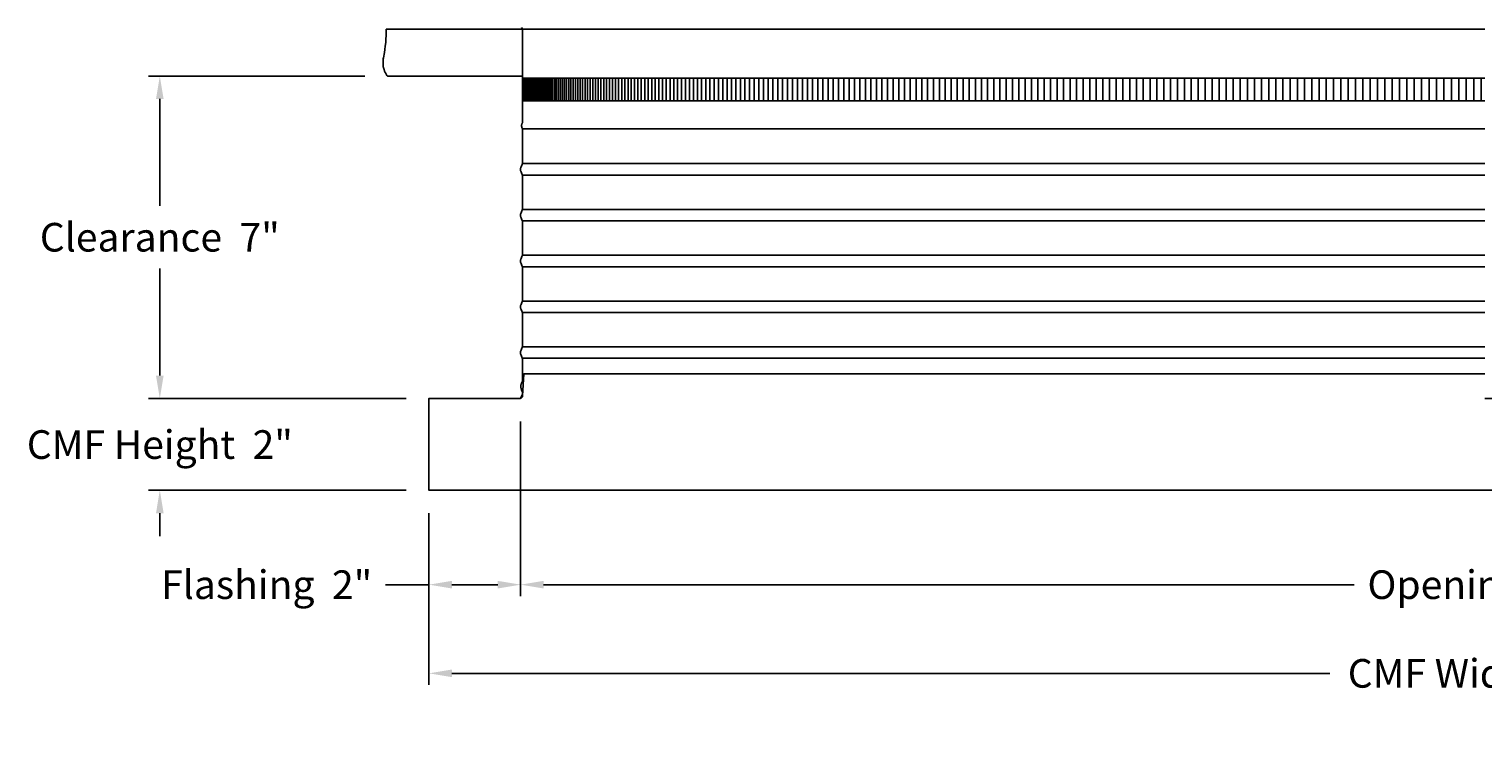
# Model space of a CAD drawing. Units: inches. Extents: x -25 to 137, y -7 to 27.
# Drawn here: x -25 to 7, y -7 to 8 of the extents above; entities that cross this region are included whole.
import ezdxf

# ---------------------------------------------------------------- set-up
doc = ezdxf.new("R2010")
doc.units = ezdxf.units.IN
doc.header["$MEASUREMENT"] = 0
doc.layers.add('Aura Vent', color=250, linetype='Continuous')
doc.layers.add('Dimension (ANSI)', color=5, linetype='Continuous')
doc.styles.add('Arial', font='arial.ttf')
doc.dimstyles.new('Dimensions', dxfattribs={"dimtxt": 0.15625, "dimasz": 0.125, "dimexe": 0.0625, "dimexo": 0.125, "dimgap": 0.09, "dimtad": 0, "dimtih": 1, "dimtoh": 1, "dimzin": 0, "dimdsep": 46, "dimlunit": 5, "dimtxsty": 'Arial', "dimcen": 0, "dimadec": 0, "dimazin": 0, "dimtfac": 1, "dimtofl": 0, "dimtmove": 0, "dimatfit": 3, "dimfxl": 1, "dimfrac": 2, "dimtolj": 1, "dimtzin": 0, "dimarcsym": 0})

# ---------------------------------------------------------------- blocks, each defined once
blk = doc.blocks.new('*D42')
at = {"layer": 'Defpoints', "color": 0, "transparency": 16777216}
for p in [(-14.412, 0.044), (-16.412, -1.962), (-14.412, -4.021)]:
    blk.add_point(p, dxfattribs=at)
at = {"layer": 'Dimension (ANSI)', "color": 0, "lineweight": -2, "transparency": 16777216}
for p, q in [((-14.412, -0.456), (-14.412, -4.271)), ((-16.412, -2.462), (-16.412, -4.271)), ((-16.412, -4.021), (-17.359, -4.021)), ((-14.912, -4.021), (-15.912, -4.021))]:
    blk.add_line(p, q, dxfattribs=at)
at = {"layer": 'Dimension (ANSI)', "color": 0, "transparency": 16777216}
for points in [[(-15.912, -3.938), (-15.912, -4.104), (-16.412, -4.021)], [(-14.912, -3.938), (-14.912, -4.104), (-14.412, -4.021)]]:
    blk.add_solid(points, dxfattribs=at)
at = {"layer": 'Dimension (ANSI)', "color": 0, "transparency": 16777216, "insert": (-19.953, -4.021), "char_height": 0.625, "attachment_point": 5, "style": 'Arial'}
blk.add_mtext('\\A1;Flashing  2"', dxfattribs=at)
blk = doc.blocks.new('*D44')
at = {"layer": 'Defpoints', "color": 0, "transparency": 16777216}
for p in [(27.671, 0.044), (-14.412, -1.96), (27.671, -4.021)]:
    blk.add_point(p, dxfattribs=at)
at = {"layer": 'Dimension (ANSI)', "color": 0, "lineweight": -2, "transparency": 16777216}
for p, q in [((27.671, -0.456), (27.671, -4.271)), ((-14.412, -2.46), (-14.412, -4.271)), ((-13.912, -4.021), (3.777, -4.021)), ((27.171, -4.021), (9.482, -4.021))]:
    blk.add_line(p, q, dxfattribs=at)
at = {"layer": 'Dimension (ANSI)', "color": 0, "transparency": 16777216}
for points in [[(-13.912, -3.938), (-13.912, -4.104), (-14.412, -4.021)], [(27.171, -3.938), (27.171, -4.104), (27.671, -4.021)]]:
    blk.add_solid(points, dxfattribs=at)
at = {"layer": 'Dimension (ANSI)', "color": 0, "transparency": 16777216, "insert": (6.63, -4.021), "char_height": 0.625, "attachment_point": 5, "style": 'Arial'}
blk.add_mtext('\\A1;Opening  42"', dxfattribs=at)
blk = doc.blocks.new('*D45')
at = {"layer": 'Defpoints', "color": 0, "transparency": 16777216}
for p in [(-16.412, -1.962), (29.671, -1.96), (29.671, -5.957)]:
    blk.add_point(p, dxfattribs=at)
at = {"layer": 'Dimension (ANSI)', "color": 0, "lineweight": -2, "transparency": 16777216}
for p, q in [((-16.412, -2.462), (-16.412, -6.207)), ((29.671, -2.46), (29.671, -6.207)), ((-15.912, -5.957), (3.246, -5.957)), ((29.171, -5.957), (10.013, -5.957))]:
    blk.add_line(p, q, dxfattribs=at)
at = {"layer": 'Dimension (ANSI)', "color": 0, "transparency": 16777216}
for points in [[(-15.912, -5.873), (-15.912, -6.04), (-16.412, -5.957)], [(29.171, -5.873), (29.171, -6.04), (29.671, -5.957)]]:
    blk.add_solid(points, dxfattribs=at)
at = {"layer": 'Dimension (ANSI)', "color": 0, "transparency": 16777216, "insert": (6.63, -5.957), "char_height": 0.625, "attachment_point": 5, "style": 'Arial'}
blk.add_mtext('\\A1;CMF Width  46"', dxfattribs=at)
blk = doc.blocks.new('*D46')
at = {"layer": 'Defpoints', "color": 0, "transparency": 16777216}
for p in [(-17.314, 7.084), (-22.286, 0.044), (-16.412, 0.044)]:
    blk.add_point(p, dxfattribs=at)
at = {"layer": 'Dimension (ANSI)', "color": 0, "lineweight": -2, "transparency": 16777216}
for p, q in [((-17.814, 7.084), (-22.536, 7.084)), ((-22.286, 6.584), (-22.286, 4.247)), ((-22.286, 0.544), (-22.286, 2.881)), ((-16.912, 0.044), (-22.536, 0.044))]:
    blk.add_line(p, q, dxfattribs=at)
at = {"layer": 'Dimension (ANSI)', "color": 0, "transparency": 16777216}
for points in [[(-22.369, 6.584), (-22.203, 6.584), (-22.286, 7.084)], [(-22.369, 0.544), (-22.203, 0.544), (-22.286, 0.044)]]:
    blk.add_solid(points, dxfattribs=at)
at = {"layer": 'Dimension (ANSI)', "color": 0, "transparency": 16777216, "insert": (-22.286, 3.564), "char_height": 0.625, "attachment_point": 5, "style": 'Arial'}
blk.add_mtext('\\A1;Clearance  7"', dxfattribs=at)
blk = doc.blocks.new('*D47')
at = {"layer": 'Defpoints', "color": 0, "transparency": 16777216}
for p in [(-16.412, 0.044), (-22.286, -1.96), (-16.412, -1.96)]:
    blk.add_point(p, dxfattribs=at)
at = {"layer": 'Dimension (ANSI)', "color": 0, "lineweight": -2, "transparency": 16777216}
for p, q in [((-22.286, 0.544), (-22.286, 1.044)), ((-16.912, 0.044), (-22.536, 0.044)), ((-16.912, -1.96), (-22.536, -1.96)), ((-22.286, -2.46), (-22.286, -2.96))]:
    blk.add_line(p, q, dxfattribs=at)
at = {"layer": 'Dimension (ANSI)', "color": 0, "transparency": 16777216}
for points in [[(-22.369, 0.544), (-22.203, 0.544), (-22.286, 0.044)], [(-22.369, -2.46), (-22.203, -2.46), (-22.286, -1.96)]]:
    blk.add_solid(points, dxfattribs=at)
at = {"layer": 'Dimension (ANSI)', "color": 0, "transparency": 16777216, "insert": (-22.286, -0.962), "char_height": 0.625, "attachment_point": 5, "style": 'Arial'}
blk.add_mtext('\\A1;CMF Height  2"', dxfattribs=at)

msp = doc.modelspace()

# ---------------------------------------------------------------- linework, layer by layer
at = {"layer": 'Aura Vent'}
msp.add_line((-14.373, 8.108), (-17.348, 8.108), dxfattribs=at)
for points in [[(-17.319, 7.084), (-17.328, 7.097), (-17.337, 7.111), (-17.345, 7.125), (-17.353, 7.138), (-17.36, 7.151), (-17.367, 7.164), (-17.373, 7.176), (-17.379, 7.189), (-17.384, 7.201), (-17.389, 7.213), (-17.393, 7.226), (-17.397, 7.238), (-17.4, 7.25), (-17.403, 7.262), (-17.406, 7.273), (-17.408, 7.285), (-17.41, 7.297), (-17.412, 7.309), (-17.413, 7.321), (-17.414, 7.333), (-17.414, 7.345), (-17.415, 7.357), (-17.415, 7.369), (-17.414, 7.381), (-17.414, 7.393), (-17.413, 7.405), (-17.411, 7.43), (-17.408, 7.456), (-17.404, 7.483), (-17.386, 7.599), (-17.375, 7.664), (-17.365, 7.736), (-17.356, 7.816), (-17.353, 7.859), (-17.35, 7.903), (-17.348, 7.951), (-17.347, 8.001), (-17.347, 8.053), (-17.348, 8.108)], [(-14.395, 8.141), (-14.373, 8.108), (-14.373, 6.067)], [(-17.319, 7.084), (-14.373, 7.084)], [(-14.414, 0.048), (-14.373, 0.129), (-14.373, 0.13), (-14.373, 0.13), (-14.372, 0.131), (-14.372, 0.131), (-14.372, 0.132), (-14.372, 0.132), (-14.372, 0.133), (-14.372, 0.133), (-14.372, 0.133), (-14.372, 0.134), (-14.372, 0.134), (-14.372, 0.134), (-14.372, 0.134), (-14.372, 0.134), (-14.371, 0.135), (-14.371, 0.135), (-14.371, 0.135), (-14.371, 0.136), (-14.371, 0.137), (-14.371, 0.163), (-14.372, 0.167), (-14.372, 0.168), (-14.372, 0.17), (-14.372, 0.17), (-14.372, 0.171), (-14.372, 0.172), (-14.372, 0.173), (-14.372, 0.173), (-14.372, 0.174), (-14.372, 0.174), (-14.373, 0.175), (-14.373, 0.176), (-14.373, 0.177), (-14.374, 0.179), (-14.392, 0.23), (-14.396, 0.243), (-14.398, 0.25), (-14.4, 0.257), (-14.402, 0.263), (-14.403, 0.269), (-14.404, 0.275), (-14.405, 0.282), (-14.406, 0.288), (-14.406, 0.291), (-14.407, 0.294), (-14.407, 0.297), (-14.407, 0.301), (-14.407, 0.304), (-14.407, 0.307), (-14.407, 0.31), (-14.407, 0.314), (-14.407, 0.317), (-14.407, 0.32), (-14.406, 0.323), (-14.406, 0.327), (-14.405, 0.33), (-14.405, 0.333), (-14.404, 0.336), (-14.404, 0.339), (-14.402, 0.346), (-14.401, 0.352), (-14.399, 0.358), (-14.397, 0.364), (-14.395, 0.37), (-14.392, 0.376), (-14.39, 0.382), (-14.386, 0.391), (-14.376, 0.41), (-14.372, 0.42), (-14.371, 0.421), (-14.371, 0.422), (-14.371, 0.422), (-14.371, 0.423), (-14.37, 0.423), (-14.37, 0.424), (-14.37, 0.424), (-14.37, 0.425), (-14.37, 0.425), (-14.37, 0.425), (-14.37, 0.426), (-14.37, 0.426), (-14.37, 0.426), (-14.37, 0.426), (-14.37, 0.427), (-14.37, 0.428), (-14.37, 0.429), (-14.37, 0.544), (-14.371, 0.856), (-14.372, 0.887), (-14.372, 0.898), (-14.373, 0.902), (-14.373, 0.906), (-14.373, 0.91), (-14.374, 0.913), (-14.374, 0.916), (-14.375, 0.919), (-14.376, 0.921), (-14.376, 0.923), (-14.377, 0.926), (-14.378, 0.928), (-14.379, 0.932), (-14.381, 0.937), (-14.385, 0.947), (-14.403, 0.99), (-14.407, 1), (-14.408, 1.005), (-14.41, 1.01), (-14.411, 1.014), (-14.413, 1.019), (-14.414, 1.023), (-14.414, 1.025), (-14.414, 1.028), (-14.415, 1.03), (-14.415, 1.032), (-14.415, 1.034), (-14.416, 1.036), (-14.416, 1.038), (-14.416, 1.04), (-14.416, 1.04), (-14.416, 1.042), (-14.416, 1.044), (-14.416, 1.046), (-14.416, 1.048), (-14.416, 1.05), (-14.416, 1.052), (-14.415, 1.054), (-14.415, 1.056), (-14.415, 1.058), (-14.414, 1.06), (-14.414, 1.063), (-14.414, 1.065), (-14.413, 1.069), (-14.411, 1.074), (-14.41, 1.078), (-14.408, 1.083), (-14.407, 1.088), (-14.403, 1.098), (-14.385, 1.141), (-14.381, 1.151), (-14.379, 1.156), (-14.378, 1.16), (-14.377, 1.162), (-14.376, 1.165), (-14.376, 1.167), (-14.375, 1.169), (-14.374, 1.172), (-14.374, 1.175), (-14.373, 1.178), (-14.373, 1.182), (-14.373, 1.186), (-14.372, 1.19), (-14.372, 1.201), (-14.371, 1.232), (-14.37, 1.544), (-14.371, 1.856), (-14.372, 1.887), (-14.372, 1.898), (-14.373, 1.902), (-14.373, 1.906), (-14.373, 1.91), (-14.374, 1.913), (-14.374, 1.916), (-14.375, 1.919), (-14.376, 1.921), (-14.376, 1.923), (-14.377, 1.926), (-14.378, 1.928), (-14.379, 1.932), (-14.381, 1.937), (-14.385, 1.947), (-14.403, 1.99), (-14.407, 2), (-14.408, 2.005), (-14.41, 2.01), (-14.411, 2.014), (-14.413, 2.019), (-14.414, 2.023), (-14.414, 2.025), (-14.414, 2.028), (-14.415, 2.03), (-14.415, 2.032), (-14.415, 2.034), (-14.416, 2.036), (-14.416, 2.038), (-14.416, 2.04), (-14.416, 2.042), (-14.416, 2.044), (-14.416, 2.046), (-14.416, 2.048), (-14.416, 2.05), (-14.416, 2.052), (-14.415, 2.054), (-14.415, 2.056), (-14.415, 2.058), (-14.414, 2.06), (-14.414, 2.063), (-14.414, 2.065), (-14.413, 2.069), (-14.411, 2.074), (-14.41, 2.078), (-14.408, 2.083), (-14.407, 2.088), (-14.403, 2.098), (-14.385, 2.141), (-14.381, 2.151), (-14.379, 2.156), (-14.378, 2.16), (-14.377, 2.162), (-14.376, 2.165), (-14.376, 2.167), (-14.375, 2.169), (-14.374, 2.172), (-14.374, 2.175), (-14.373, 2.178), (-14.373, 2.182), (-14.373, 2.186), (-14.372, 2.19), (-14.372, 2.201), (-14.371, 2.232), (-14.37, 2.544), (-14.371, 2.856), (-14.372, 2.887), (-14.372, 2.898), (-14.373, 2.902), (-14.373, 2.906), (-14.373, 2.91), (-14.374, 2.913), (-14.374, 2.916), (-14.375, 2.919), (-14.376, 2.921), (-14.376, 2.923), (-14.377, 2.926), (-14.378, 2.928), (-14.379, 2.932), (-14.381, 2.937), (-14.385, 2.947), (-14.403, 2.99), (-14.407, 3), (-14.408, 3.005), (-14.41, 3.01), (-14.411, 3.014), (-14.413, 3.019), (-14.414, 3.023), (-14.414, 3.025), (-14.414, 3.028), (-14.415, 3.03), (-14.415, 3.032), (-14.415, 3.034), (-14.416, 3.036), (-14.416, 3.038), (-14.416, 3.04), (-14.416, 3.042), (-14.416, 3.044), (-14.416, 3.046), (-14.416, 3.048), (-14.416, 3.05), (-14.416, 3.052), (-14.415, 3.054), (-14.415, 3.056), (-14.415, 3.058), (-14.414, 3.06), (-14.414, 3.063), (-14.414, 3.065), (-14.413, 3.069), (-14.411, 3.074), (-14.41, 3.078), (-14.408, 3.083), (-14.407, 3.088), (-14.403, 3.098), (-14.385, 3.141), (-14.381, 3.151), (-14.379, 3.156), (-14.378, 3.16), (-14.377, 3.162), (-14.376, 3.165), (-14.376, 3.167), (-14.375, 3.169), (-14.374, 3.172), (-14.374, 3.175), (-14.373, 3.178), (-14.373, 3.182), (-14.373, 3.186), (-14.372, 3.19), (-14.372, 3.201), (-14.371, 3.232), (-14.37, 3.544), (-14.371, 3.856), (-14.372, 3.887), (-14.372, 3.898), (-14.373, 3.902), (-14.373, 3.906), (-14.373, 3.91), (-14.374, 3.913), (-14.374, 3.916), (-14.375, 3.919), (-14.376, 3.921), (-14.376, 3.923), (-14.377, 3.926), (-14.378, 3.928), (-14.379, 3.932), (-14.381, 3.937), (-14.385, 3.947), (-14.403, 3.99), (-14.407, 4), (-14.408, 4.005), (-14.41, 4.01), (-14.411, 4.014), (-14.413, 4.019), (-14.414, 4.023), (-14.414, 4.025), (-14.414, 4.028), (-14.415, 4.03), (-14.415, 4.032), (-14.415, 4.034), (-14.416, 4.036), (-14.416, 4.038), (-14.416, 4.04), (-14.416, 4.042), (-14.416, 4.044), (-14.416, 4.046), (-14.416, 4.048), (-14.416, 4.05), (-14.416, 4.052), (-14.415, 4.054), (-14.415, 4.056), (-14.415, 4.058), (-14.414, 4.06), (-14.414, 4.063), (-14.414, 4.065), (-14.413, 4.069), (-14.411, 4.074), (-14.41, 4.078), (-14.408, 4.083), (-14.407, 4.088), (-14.403, 4.098), (-14.385, 4.141), (-14.381, 4.151), (-14.379, 4.156), (-14.378, 4.16), (-14.377, 4.162), (-14.376, 4.165), (-14.376, 4.167), (-14.375, 4.169), (-14.374, 4.172), (-14.374, 4.175), (-14.373, 4.178), (-14.373, 4.182), (-14.373, 4.186), (-14.372, 4.19), (-14.372, 4.201), (-14.371, 4.232), (-14.37, 4.544), (-14.371, 4.856), (-14.372, 4.887), (-14.372, 4.898), (-14.373, 4.902), (-14.373, 4.906), (-14.373, 4.91), (-14.374, 4.913), (-14.374, 4.916), (-14.375, 4.919), (-14.376, 4.921), (-14.376, 4.923), (-14.377, 4.926), (-14.378, 4.928), (-14.379, 4.932), (-14.381, 4.937), (-14.385, 4.947), (-14.403, 4.99), (-14.407, 5), (-14.408, 5.005), (-14.41, 5.01), (-14.411, 5.014), (-14.413, 5.019), (-14.414, 5.023), (-14.414, 5.025), (-14.414, 5.028), (-14.415, 5.03), (-14.415, 5.032), (-14.415, 5.034), (-14.416, 5.036), (-14.416, 5.038), (-14.416, 5.04), (-14.416, 5.042), (-14.416, 5.044), (-14.416, 5.046), (-14.416, 5.048), (-14.416, 5.05), (-14.416, 5.052), (-14.415, 5.054), (-14.415, 5.056), (-14.415, 5.058), (-14.414, 5.06), (-14.414, 5.063), (-14.414, 5.065), (-14.413, 5.069), (-14.411, 5.074), (-14.41, 5.078), (-14.408, 5.083), (-14.407, 5.088), (-14.403, 5.098), (-14.385, 5.141), (-14.381, 5.151), (-14.379, 5.156), (-14.378, 5.16), (-14.377, 5.162), (-14.376, 5.165), (-14.376, 5.167), (-14.375, 5.169), (-14.374, 5.172), (-14.374, 5.175), (-14.373, 5.178), (-14.373, 5.182), (-14.373, 5.186), (-14.372, 5.19), (-14.372, 5.201), (-14.371, 5.232), (-14.369, 5.544), (-14.37, 5.564), (-14.371, 5.876), (-14.372, 5.907), (-14.372, 5.918), (-14.373, 5.922), (-14.373, 5.927), (-14.373, 5.93), (-14.374, 5.933), (-14.374, 5.936), (-14.375, 5.939), (-14.376, 5.941), (-14.376, 5.944), (-14.377, 5.946), (-14.378, 5.948), (-14.382, 5.959), (-14.384, 5.965), (-14.385, 5.968), (-14.386, 5.971), (-14.387, 5.974), (-14.388, 5.977), (-14.388, 5.98), (-14.389, 5.983), (-14.389, 5.987), (-14.39, 5.99), (-14.39, 5.991), (-14.39, 5.993), (-14.39, 5.995), (-14.39, 5.997), (-14.39, 5.998), (-14.39, 6), (-14.39, 6.002), (-14.39, 6.004), (-14.39, 6.006), (-14.39, 6.007), (-14.39, 6.009), (-14.39, 6.011), (-14.39, 6.013), (-14.389, 6.015), (-14.389, 6.017), (-14.389, 6.019), (-14.388, 6.023), (-14.387, 6.028), (-14.386, 6.032), (-14.384, 6.037), (-14.383, 6.041), (-14.381, 6.046), (-14.379, 6.051), (-14.377, 6.056), (-14.374, 6.062), (-14.373, 6.067)], [(-14.373, 5.93), (6.629, 5.93)], [(-14.375, 5.171), (6.629, 5.171)], [(-14.375, 4.921), (6.629, 4.921)], [(-14.375, 4.171), (6.629, 4.171)], [(-14.375, 3.921), (6.629, 3.921)], [(-14.375, 3.171), (6.629, 3.171)], [(-14.375, 2.921), (6.629, 2.921)], [(-14.375, 2.171), (6.629, 2.171)], [(-14.375, 1.921), (6.629, 1.921)], [(-14.375, 1.171), (6.629, 1.171)], [(-14.375, 0.921), (6.629, 0.921)], [(6.629, 0.585), (-14.34, 0.585), (-14.368, 0.104), (-14.368, 0.103), (-14.368, 0.102), (-14.368, 0.101), (-14.369, 0.1), (-14.369, 0.098), (-14.369, 0.097), (-14.369, 0.096), (-14.369, 0.095), (-14.37, 0.094), (-14.37, 0.093), (-14.37, 0.091), (-14.371, 0.09), (-14.371, 0.089), (-14.371, 0.088), (-14.372, 0.087), (-14.372, 0.086), (-14.373, 0.085), (-14.373, 0.083), (-14.373, 0.082), (-14.374, 0.081), (-14.375, 0.08), (-14.375, 0.079), (-14.376, 0.078), (-14.376, 0.077), (-14.377, 0.076), (-14.378, 0.075), (-14.378, 0.074), (-14.379, 0.073), (-14.38, 0.072), (-14.38, 0.071), (-14.381, 0.07), (-14.382, 0.069), (-14.383, 0.068), (-14.383, 0.067), (-14.384, 0.066), (-14.385, 0.065), (-14.386, 0.064), (-14.387, 0.063), (-14.388, 0.062), (-14.389, 0.061), (-14.39, 0.06), (-14.391, 0.06), (-14.392, 0.059), (-14.393, 0.058), (-14.394, 0.057), (-14.395, 0.057), (-14.396, 0.056), (-14.397, 0.055), (-14.398, 0.055), (-14.399, 0.054), (-14.4, 0.053), (-14.401, 0.053), (-14.402, 0.052), (-14.403, 0.052), (-14.404, 0.051), (-14.405, 0.051), (-14.406, 0.05), (-14.407, 0.05), (-14.408, 0.049), (-14.409, 0.049), (-14.41, 0.049), (-14.412, 0.048), (-14.413, 0.048), (-14.414, 0.048)], [(6.629, 0.046), (29.671, 0.046), (29.671, -1.96), (6.629, -1.96), (-16.414, -1.958), (-16.414, 0.046), (-14.414, 0.046)]]:
    msp.add_lwpolyline(points, dxfattribs=at)
at = {"layer": 'Aura Vent', "color": 1}
for points in [[(-14.373, 8.108), (6.629, 8.108)], [(6.629, 7.04), (-14.373, 7.04)], [(-14.356, 6.54), (-14.356, 7.04)], [(-14.325, 6.54), (-14.325, 7.04)], [(-14.294, 6.54), (-14.294, 7.04)], [(-14.262, 6.54), (-14.262, 7.04)], [(-14.231, 6.54), (-14.231, 7.04)], [(-14.199, 6.54), (-14.199, 7.04)], [(-14.168, 6.54), (-14.168, 7.04)], [(-14.137, 6.54), (-14.137, 7.04)], [(-14.105, 6.54), (-14.105, 7.04)], [(-14.074, 6.54), (-14.074, 7.04)], [(-14.043, 6.54), (-14.043, 7.04)], [(-14.011, 6.54), (-14.011, 7.04)], [(-13.98, 6.54), (-13.98, 7.04)], [(-13.949, 6.54), (-13.949, 7.04)], [(-13.917, 6.54), (-13.917, 7.04)], [(-13.885, 6.54), (-13.885, 7.04)], [(-13.851, 6.54), (-13.851, 7.04)], [(-13.817, 6.54), (-13.817, 7.04)], [(-13.781, 6.54), (-13.781, 7.04)], [(-13.744, 6.54), (-13.744, 7.04)], [(-13.706, 6.54), (-13.706, 7.04)], [(-13.667, 6.54), (-13.667, 7.04)], [(-13.627, 6.54), (-13.627, 7.04)], [(-13.586, 6.54), (-13.586, 7.04)], [(-13.543, 6.54), (-13.543, 7.04)], [(-13.5, 6.54), (-13.5, 7.04)], [(-13.455, 6.54), (-13.455, 7.04)], [(-13.41, 6.54), (-13.41, 7.04)], [(-13.363, 6.54), (-13.363, 7.04)], [(-13.315, 6.54), (-13.315, 7.04)], [(-13.266, 6.54), (-13.266, 7.04)], [(-13.217, 6.54), (-13.217, 7.04)], [(-13.166, 6.54), (-13.166, 7.04)], [(-13.113, 6.54), (-13.113, 7.04)], [(-13.06, 6.54), (-13.06, 7.04)], [(-13.006, 6.54), (-13.006, 7.04)], [(-12.951, 6.54), (-12.951, 7.04)], [(-12.895, 6.54), (-12.895, 7.04)], [(-12.837, 6.54), (-12.837, 7.04)], [(-12.779, 6.54), (-12.779, 7.04)], [(-12.719, 6.54), (-12.719, 7.04)], [(-12.659, 6.54), (-12.659, 7.04)], [(-12.597, 6.54), (-12.597, 7.04)], [(-12.535, 6.54), (-12.535, 7.04)], [(-12.471, 6.54), (-12.471, 7.04)], [(-12.406, 6.54), (-12.406, 7.04)], [(-12.341, 6.54), (-12.341, 7.04)], [(-12.274, 6.54), (-12.274, 7.04)], [(-12.206, 6.54), (-12.206, 7.04)], [(-12.137, 6.54), (-12.137, 7.04)], [(-12.068, 6.54), (-12.068, 7.04)], [(-11.997, 6.54), (-11.997, 7.04)], [(-11.925, 6.54), (-11.925, 7.04)], [(-11.852, 6.54), (-11.852, 7.04)], [(-11.778, 6.54), (-11.778, 7.04)], [(-11.703, 6.54), (-11.703, 7.04)], [(-11.627, 6.54), (-11.627, 7.04)], [(-11.55, 6.54), (-11.55, 7.04)], [(-11.473, 6.54), (-11.473, 7.04)], [(-11.394, 6.54), (-11.394, 7.04)], [(-11.314, 6.54), (-11.314, 7.04)], [(-11.233, 6.54), (-11.233, 7.04)], [(-11.151, 6.54), (-11.151, 7.04)], [(-11.068, 6.54), (-11.068, 7.04)], [(-10.985, 6.54), (-10.985, 7.04)], [(-10.9, 6.54), (-10.9, 7.04)], [(-10.814, 6.54), (-10.814, 7.04)], [(-10.728, 6.54), (-10.728, 7.04)], [(-10.64, 6.54), (-10.64, 7.04)], [(-10.551, 6.54), (-10.551, 7.04)], [(-10.462, 6.54), (-10.462, 7.04)], [(-10.371, 6.54), (-10.371, 7.04)], [(-10.28, 6.54), (-10.28, 7.04)], [(-10.188, 6.54), (-10.188, 7.04)], [(-10.094, 6.54), (-10.094, 7.04)], [(-10, 6.54), (-10, 7.04)], [(-9.905, 6.54), (-9.905, 7.04)], [(-9.809, 6.54), (-9.809, 7.04)], [(-9.712, 6.54), (-9.712, 7.04)], [(-9.614, 6.54), (-9.614, 7.04)], [(-9.516, 6.54), (-9.516, 7.04)], [(-9.416, 6.54), (-9.416, 7.04)], [(-9.315, 6.54), (-9.315, 7.04)], [(-9.214, 6.54), (-9.214, 7.04)], [(-9.112, 6.54), (-9.112, 7.04)], [(-9.009, 6.54), (-9.009, 7.04)], [(-8.904, 6.54), (-8.904, 7.04)], [(-8.8, 6.54), (-8.8, 7.04)], [(-8.694, 6.54), (-8.694, 7.04)], [(-8.587, 6.54), (-8.587, 7.04)], [(-8.48, 6.54), (-8.48, 7.04)], [(-8.371, 6.54), (-8.371, 7.04)], [(-8.262, 6.54), (-8.262, 7.04)], [(-8.152, 6.54), (-8.152, 7.04)], [(-8.041, 6.54), (-8.041, 7.04)], [(-7.929, 6.54), (-7.929, 7.04)], [(-7.817, 6.54), (-7.817, 7.04)], [(-7.703, 6.54), (-7.703, 7.04)], [(-7.589, 6.54), (-7.589, 7.04)], [(-7.474, 6.54), (-7.474, 7.04)], [(-7.359, 6.54), (-7.359, 7.04)], [(-7.242, 6.54), (-7.242, 7.04)], [(-7.125, 6.54), (-7.125, 7.04)], [(-7.006, 6.54), (-7.006, 7.04)], [(-6.887, 6.54), (-6.887, 7.04)], [(-6.768, 6.54), (-6.768, 7.04)], [(-6.647, 6.54), (-6.647, 7.04)], [(-6.526, 6.54), (-6.526, 7.04)], [(-6.404, 6.54), (-6.404, 7.04)], [(-6.281, 6.54), (-6.281, 7.04)], [(-6.158, 6.54), (-6.158, 7.04)], [(-6.034, 6.54), (-6.034, 7.04)], [(-5.909, 6.54), (-5.909, 7.04)], [(-5.783, 6.54), (-5.783, 7.04)], [(-5.656, 6.54), (-5.656, 7.04)], [(-5.529, 6.54), (-5.529, 7.04)], [(-5.401, 6.54), (-5.401, 7.04)], [(-5.273, 6.54), (-5.273, 7.04)], [(-5.144, 6.54), (-5.144, 7.04)], [(-5.014, 6.54), (-5.014, 7.04)], [(-4.883, 6.54), (-4.883, 7.04)], [(-4.752, 6.54), (-4.752, 7.04)], [(-4.62, 6.54), (-4.62, 7.04)], [(-4.487, 6.54), (-4.487, 7.04)], [(-4.354, 6.54), (-4.354, 7.04)], [(-4.22, 6.54), (-4.22, 7.04)], [(-4.085, 6.54), (-4.085, 7.04)], [(-3.95, 6.54), (-3.95, 7.04)], [(-3.814, 6.54), (-3.814, 7.04)], [(-3.677, 6.54), (-3.677, 7.04)], [(-3.54, 6.54), (-3.54, 7.04)], [(-3.402, 6.54), (-3.402, 7.04)], [(-3.264, 6.54), (-3.264, 7.04)], [(-3.125, 6.54), (-3.125, 7.04)], [(-2.985, 6.54), (-2.985, 7.04)], [(-2.845, 6.54), (-2.845, 7.04)], [(-2.704, 6.54), (-2.704, 7.04)], [(-2.563, 6.54), (-2.563, 7.04)], [(-2.421, 6.54), (-2.421, 7.04)], [(-2.278, 6.54), (-2.278, 7.04)], [(-2.135, 6.54), (-2.135, 7.04)], [(-1.992, 6.54), (-1.992, 7.04)], [(-1.848, 6.54), (-1.848, 7.04)], [(-1.703, 6.54), (-1.703, 7.04)], [(-1.558, 6.54), (-1.558, 7.04)], [(-1.412, 6.54), (-1.412, 7.04)], [(-1.266, 6.54), (-1.266, 7.04)], [(-1.119, 6.54), (-1.119, 7.04)], [(-0.971, 6.54), (-0.971, 7.04)], [(-0.824, 6.54), (-0.824, 7.04)], [(-0.675, 6.54), (-0.675, 7.04)], [(-0.527, 6.54), (-0.527, 7.04)], [(-0.377, 6.54), (-0.377, 7.04)], [(-0.228, 6.54), (-0.228, 7.04)], [(-0.077, 6.54), (-0.077, 7.04)], [(0.073, 6.54), (0.073, 7.04)], [(0.224, 6.54), (0.224, 7.04)], [(0.376, 6.54), (0.376, 7.04)], [(0.528, 6.54), (0.528, 7.04)], [(0.68, 6.54), (0.68, 7.04)], [(0.833, 6.54), (0.833, 7.04)], [(0.986, 6.54), (0.986, 7.04)], [(1.14, 6.54), (1.14, 7.04)], [(1.294, 6.54), (1.294, 7.04)], [(1.448, 6.54), (1.448, 7.04)], [(1.603, 6.54), (1.603, 7.04)], [(1.758, 6.54), (1.758, 7.04)], [(1.914, 6.54), (1.914, 7.04)], [(2.07, 6.54), (2.07, 7.04)], [(2.226, 6.54), (2.226, 7.04)], [(2.382, 6.54), (2.382, 7.04)], [(2.539, 6.54), (2.539, 7.04)], [(2.697, 6.54), (2.697, 7.04)], [(2.854, 6.54), (2.854, 7.04)], [(3.012, 6.54), (3.012, 7.04)], [(3.17, 6.54), (3.17, 7.04)], [(3.329, 6.54), (3.329, 7.04)], [(3.488, 6.54), (3.488, 7.04)], [(3.647, 6.54), (3.647, 7.04)], [(3.806, 6.54), (3.806, 7.04)], [(3.966, 6.54), (3.966, 7.04)], [(4.126, 6.54), (4.126, 7.04)], [(4.286, 6.54), (4.286, 7.04)], [(4.447, 6.54), (4.447, 7.04)], [(4.607, 6.54), (4.607, 7.04)], [(4.768, 6.54), (4.768, 7.04)], [(4.929, 6.54), (4.929, 7.04)], [(5.091, 6.54), (5.091, 7.04)], [(5.252, 6.54), (5.252, 7.04)], [(5.414, 6.54), (5.414, 7.04)], [(5.576, 6.54), (5.576, 7.04)], [(5.738, 6.54), (5.738, 7.04)], [(5.901, 6.54), (5.901, 7.04)], [(6.063, 6.54), (6.063, 7.04)], [(6.226, 6.54), (6.226, 7.04)], [(6.389, 6.54), (6.389, 7.04)], [(6.552, 6.54), (6.552, 7.04)], [(-14.373, 6.54), (6.629, 6.54)]]:
    msp.add_lwpolyline(points, dxfattribs=at)

# ---------------------------------------------------------------- dimensions: what is measured, and where the dimension line sits
at = {"layer": 'Dimension (ANSI)', "color": 5}
dim = msp.add_linear_dim(base=(-22.286, 0.044), p1=(-17.314, 7.084), p2=(-16.412, 0.044), angle=90, text='Clearance  <>', dimstyle='Dimensions', override={"dimpost": '"'}, dxfattribs=at)
dim.commit()
dim.dimension.update_dxf_attribs({"geometry": '*D46', "text_midpoint": (-22.286, 3.564)})
dim = msp.add_linear_dim(base=(-22.286, -1.96), p1=(-16.412, 0.044), p2=(-16.412, -1.96), angle=90, text='CMF Height  <>', dimstyle='Dimensions', override={"dimpost": '"'}, dxfattribs=at)
dim.commit()
dim.dimension.update_dxf_attribs({"geometry": '*D47', "text_midpoint": (-22.286, -0.962), "dimtype": 160})
dim = msp.add_linear_dim(base=(-14.412, -4.021), p1=(-16.412, -1.962), p2=(-14.412, 0.044), text='Flashing  <>', dimstyle='Dimensions', override={"dimpost": '"'}, dxfattribs=at)
dim.commit()
dim.dimension.update_dxf_attribs({"geometry": '*D42', "text_midpoint": (-19.953, -4.021), "dimtype": 160})
for base, p1, p2, text, picture, middle in [((27.671, -4.021), (-14.412, -1.96), (27.671, 0.044), 'Opening  <>', '*D44', (6.63, -4.021)), ((29.671, -5.957), (-16.412, -1.962), (29.671, -1.96), 'CMF Width  <>', '*D45', (6.63, -5.957))]:
    dim = msp.add_linear_dim(base=base, p1=p1, p2=p2, text=text, dimstyle='Dimensions', override={"dimpost": '"'}, dxfattribs=at)
    dim.commit()
    dim.dimension.update_dxf_attribs({"geometry": picture, "text_midpoint": middle})

doc.saveas('drawing.dxf')
